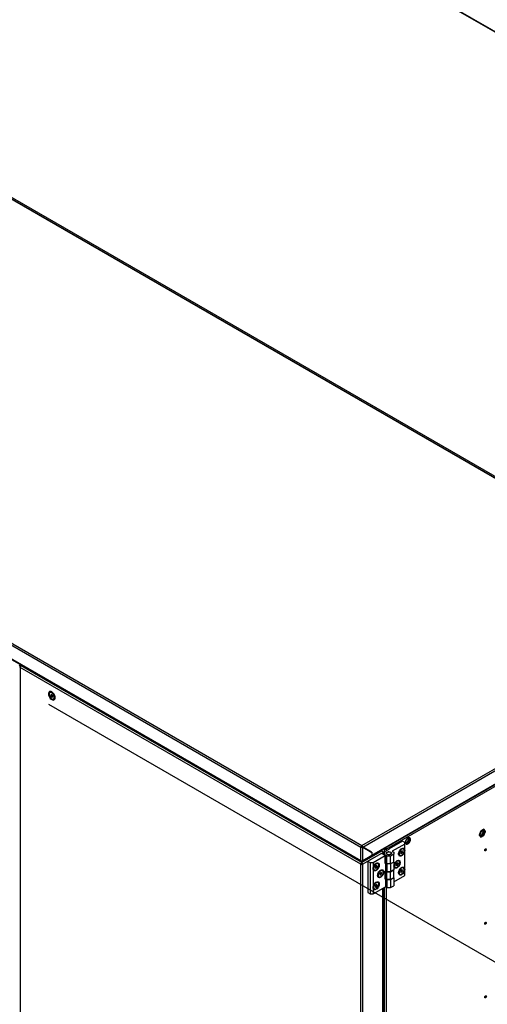
# Model space of a CAD drawing. Extents: x 5 to 292, y 5 to 205.
# Drawn here: x 65 to 89, y 56 to 107 of the extents above; entities that cross this region are included whole.
import ezdxf

# ---------------------------------------------------------------- set-up
doc = ezdxf.new("R2010")
doc.units = 0
doc.layers.get('0').update_dxf_attribs({"linetype": 'CONTINUOUS'})

msp = doc.modelspace()

# ---------------------------------------------------------------- linework, layer by layer
at = {"color": 7, "linetype": 'CONTINUOUS'}
for p, q in [((122.6931, 87.0738), (68.5759, 118.315)), ((122.7264, 87.0771), (68.6092, 118.3183)), ((102.6561, 75.5067), (48.5388, 106.7479)), ((102.6756, 75.5179), (48.5722, 106.7512)), ((48.6331, 106.8023), (102.7503, 75.5611)), ((28.5489, 95.1535), (82.6662, 63.9123)), ((28.5961, 95.2352), (82.7133, 63.994)), ((28.5489, 94.4567), (82.6662, 63.2155)), ((28.5652, 94.4248), (82.6775, 63.1865)), ((83.9767, 63.8088), (122.7403, 86.1865)), ((82.7133, 63.994), (102.6561, 75.5067)), ((82.7629, 63.9138), (102.7503, 75.4522)), ((83.2205, 63.4586), (102.7365, 74.7249)), ((83.2343, 63.4891), (102.7503, 74.7555)), ((65.0153, 73.2691), (64.9998, 73.278)), ((82.6662, 63.025), (64.9998, 73.2236)), ((64.9998, 73.2236), (64.9998, 30.7362)), ((65.0786, 73.3461), (65.0136, 73.3085)), ((65.0503, 73.3072), (65.0503, 73.3033)), ((65.146, 73.3072), (65.0503, 73.3072)), ((82.71, 63.1086), (65.0503, 73.3033)), ((65.0503, 73.3033), (65.1527, 73.3033)), ((66.5639, 71.93), (66.5485, 71.9211)), ((66.6317, 71.8259), (66.591, 71.8077)), ((66.591, 71.8077), (66.6019, 71.7398)), ((66.6726, 71.7807), (66.6019, 71.7398)), ((66.6019, 71.7398), (66.6536, 71.6902)), ((66.6834, 71.7762), (66.6317, 71.8259)), ((66.6935, 71.7132), (66.6536, 71.6902)), ((66.6536, 71.6902), (66.6943, 71.7084)), ((66.6715, 71.7876), (66.6726, 71.7807)), ((66.6726, 71.7807), (66.6845, 71.7693)), ((66.6943, 71.7084), (66.6834, 71.7762)), ((66.7368, 71.5949), (66.7522, 71.6038)), ((66.4747, 71.3185), (118.5509, 41.2556)), ((88.8825, 64.7424), (88.8008, 64.5319)), ((88.8008, 64.5319), (88.8825, 64.4158)), ((88.8144, 64.5398), (88.8893, 64.7327)), ((88.8893, 64.4333), (88.8144, 64.5398)), ((88.9022, 64.7143), (88.8403, 64.5547)), ((88.8403, 64.5547), (88.9022, 64.4666)), ((88.8702, 64.5121), (88.9706, 64.5701)), ((89.0458, 64.8366), (88.8825, 64.7424)), ((88.8825, 64.4158), (89.0458, 64.51)), ((88.8893, 64.7327), (89.039, 64.8191)), ((89.039, 64.5197), (88.8893, 64.4333)), ((89.026, 64.7858), (88.9022, 64.7143)), ((88.9022, 64.4666), (89.026, 64.5381)), ((88.9706, 64.5701), (89.0326, 64.7297)), ((88.9706, 64.5701), (89.026, 64.5381)), ((89.0326, 64.7297), (89.0026, 64.7723)), ((89.088, 64.6977), (89.026, 64.7858)), ((89.026, 64.5381), (89.088, 64.6977)), ((89.0326, 64.7297), (89.088, 64.6977)), ((89.039, 64.8191), (89.1138, 64.7126)), ((89.1138, 64.7126), (89.039, 64.5197)), ((89.1274, 64.7205), (89.0458, 64.8366)), ((89.0458, 64.51), (89.1274, 64.7205)), ((82.6662, 63.9123), (82.685, 63.9232)), ((82.6662, 63.2155), (82.6662, 63.9123)), ((82.7133, 63.994), (82.7133, 63.9722)), ((82.7604, 63.9094), (82.7416, 63.9203)), ((82.7629, 63.9138), (82.7441, 63.9246)), ((83.2155, 63.6524), (82.7441, 63.9246)), ((82.7604, 63.2155), (82.7604, 63.9094)), ((82.7604, 63.9094), (83.2318, 63.6372)), ((83.2343, 63.6415), (82.7629, 63.9138)), ((84.8269, 64.2159), (84.1316, 63.8145)), ((84.9401, 64.0636), (84.2966, 63.6921)), ((84.9401, 64.1506), (84.8269, 64.2159)), ((84.9401, 64.0636), (84.9401, 64.1506)), ((84.9401, 63.7369), (84.9401, 64.0636)), ((83.7716, 63.7176), (82.7166, 63.1086)), ((82.7491, 63.1865), (83.218, 63.4571)), ((83.8187, 63.636), (82.7604, 63.025)), ((82.7604, 63.2155), (83.2318, 63.4877)), ((82.9251, 63.8201), (82.9201, 63.8172)), ((83.7292, 63.5842), (83.0338, 63.1828)), ((83.2343, 63.6415), (83.2155, 63.6524)), ((83.2155, 63.6524), (83.2155, 63.6466)), ((83.2318, 63.6372), (83.2318, 63.4877)), ((83.2343, 63.6415), (83.2343, 63.4891)), ((83.2978, 63.1175), (83.9177, 63.4754)), ((83.7716, 63.7176), (83.7204, 63.7472)), ((83.9177, 63.4754), (83.7292, 63.5842)), ((83.8187, 63.5325), (83.8187, 63.636)), ((83.8681, 63.591), (83.8681, 63.5041)), ((83.9012, 63.8197), (83.8824, 63.8088)), ((83.9177, 63.0644), (83.9177, 63.4754)), ((83.9413, 63.6931), (84.1416, 63.8088)), ((84.0149, 63.4465), (83.9413, 63.489)), ((83.9413, 63.0821), (83.9413, 63.489)), ((83.9578, 63.8197), (83.9767, 63.8088)), ((84.2035, 63.4465), (84.0149, 63.4465)), ((84.0149, 63.0396), (84.0149, 63.4465)), ((84.0357, 63.6386), (84.0239, 63.6318)), ((84.1316, 63.8145), (84.1416, 63.8088)), ((84.1316, 63.803), (84.1316, 63.8145)), ((84.2123, 63.6318), (84.2005, 63.6386)), ((84.3683, 63.5417), (84.2035, 63.4465)), ((84.2035, 63.0396), (84.2035, 63.4465)), ((84.2966, 63.6921), (84.3683, 63.6507)), ((84.3683, 63.6507), (84.3683, 63.5417)), ((84.3683, 63.1348), (84.3683, 63.5417)), ((84.6278, 63.6153), (84.6278, 63.5784)), ((84.6668, 63.4922), (84.6821, 63.4833)), ((84.7547, 63.6917), (84.7222, 63.6225)), ((84.7222, 63.6225), (84.7438, 63.5773)), ((84.7609, 63.8091), (84.729, 63.7906)), ((84.7305, 63.6401), (84.7979, 63.6012)), ((84.7438, 63.5773), (84.7979, 63.6012)), ((84.8088, 63.7156), (84.7547, 63.6917)), ((84.7766, 63.7014), (84.8304, 63.6704)), ((84.7979, 63.6012), (84.8304, 63.6704)), ((84.8304, 63.6704), (84.8088, 63.7156)), ((84.8704, 63.8095), (84.8551, 63.8184)), ((84.9401, 62.7571), (84.9401, 63.7369)), ((82.685, 63.0359), (82.6662, 63.025)), ((82.6662, 20.5377), (82.6662, 63.025)), ((82.7083, 63.1912), (82.7083, 63.2048)), ((82.71, 63.1856), (82.71, 63.1086)), ((82.71, 63.1086), (82.71, 63.0868)), ((82.7166, 63.1086), (82.7166, 63.1856)), ((82.7166, 63.1086), (82.7166, 63.0868)), ((82.7183, 63.1912), (82.7183, 63.2049)), ((82.7416, 63.0359), (82.7604, 63.025)), ((82.7604, 20.5377), (82.7604, 63.025)), ((83.0338, 63.1828), (83.147, 63.1175)), ((83.0338, 63.1828), (83.0338, 61.5498)), ((83.147, 63.1175), (83.147, 61.4845)), ((83.147, 63.1175), (83.2978, 63.1175)), ((83.2978, 63.1175), (83.2978, 62.7909)), ((83.3055, 62.8518), (83.3096, 62.8454)), ((83.3064, 62.8556), (83.3096, 62.8537)), ((83.3096, 62.8674), (83.3096, 62.8154)), ((83.4428, 63.0461), (83.3978, 63.0201)), ((83.4096, 63.0269), (83.4064, 63.0288)), ((83.4168, 63.031), (83.4092, 63.0315)), ((83.4123, 62.891), (83.4097, 62.8267)), ((83.4097, 62.8267), (83.4555, 62.8191)), ((83.4105, 62.8451), (83.4555, 62.8191)), ((83.4607, 62.9477), (83.4123, 62.891)), ((83.4339, 62.9163), (83.5039, 62.8758)), ((83.4555, 62.8191), (83.5039, 62.8758)), ((83.5065, 62.9401), (83.4607, 62.9477)), ((83.5039, 62.8758), (83.5065, 62.9401)), ((83.5523, 63.0465), (83.537, 63.0554)), ((83.9413, 63.0821), (83.9177, 63.0978)), ((83.9413, 63.078), (83.9177, 63.0644)), ((84.0149, 63.0396), (83.9413, 63.0821)), ((83.9413, 63.078), (83.9413, 62.6725)), ((84.0146, 63.0357), (83.9413, 63.078)), ((84.2031, 63.0357), (84.0146, 63.0357)), ((84.0146, 63.0357), (84.0146, 62.6301)), ((84.2035, 63.0396), (84.0149, 63.0396)), ((84.3676, 63.1307), (84.2031, 63.0357)), ((84.2031, 63.0357), (84.2031, 62.6301)), ((84.3683, 63.1348), (84.2035, 63.0396)), ((84.3676, 63.1344), (84.3676, 63.1307)), ((84.3676, 63.1307), (84.3676, 62.7251)), ((84.3676, 62.8339), (84.3683, 62.8335)), ((84.3683, 62.8335), (84.3683, 62.7244)), ((84.3921, 62.9893), (84.3921, 62.9524)), ((84.4311, 62.8662), (84.4464, 62.8573)), ((84.5039, 63.0456), (84.4874, 62.9762)), ((84.4874, 62.9762), (84.5242, 62.951)), ((84.5252, 63.1831), (84.4933, 63.1646)), ((84.5004, 63.0309), (84.5066, 63.0361)), ((84.557, 63.0899), (84.5039, 63.0456)), ((84.5066, 63.0361), (84.5101, 63.0508)), ((84.5066, 63.0361), (84.5773, 62.9953)), ((84.5242, 62.951), (84.5773, 62.9953)), ((84.5542, 63.0875), (84.5937, 63.0647)), ((84.5937, 63.0647), (84.557, 63.0899)), ((84.5773, 62.9953), (84.5937, 63.0647)), ((84.6347, 63.1836), (84.6194, 63.1924)), ((84.7609, 62.8292), (84.729, 62.8107)), ((84.8704, 62.8297), (84.8551, 62.8385)), ((83.2978, 62.7909), (83.2978, 61.8111)), ((83.3486, 62.7292), (83.364, 62.7203)), ((83.5412, 62.4979), (83.5453, 62.4916)), ((83.5421, 62.5017), (83.5453, 62.4998)), ((83.5453, 62.5135), (83.5453, 62.4616)), ((83.5843, 62.3753), (83.5997, 62.3665)), ((83.6785, 62.6922), (83.6335, 62.6662)), ((83.6453, 62.6731), (83.6421, 62.6749)), ((83.6525, 62.6772), (83.6449, 62.6776)), ((83.648, 62.5372), (83.6454, 62.4729)), ((83.6454, 62.4729), (83.6912, 62.4653)), ((83.6462, 62.4913), (83.6912, 62.4653)), ((83.6964, 62.5939), (83.648, 62.5372)), ((83.6696, 62.5624), (83.7396, 62.522)), ((83.6912, 62.4653), (83.7396, 62.522)), ((83.7422, 62.5863), (83.6964, 62.5939)), ((83.7396, 62.522), (83.7422, 62.5863)), ((83.788, 62.6927), (83.7727, 62.7015)), ((83.9177, 62.6589), (83.9413, 62.6725)), ((83.9177, 62.2479), (83.9177, 62.6589)), ((83.9413, 62.6725), (84.0146, 62.6301)), ((84.0149, 62.6293), (83.9413, 62.6718)), ((83.9413, 62.2649), (83.9413, 62.6718)), ((84.0146, 62.6301), (84.2031, 62.6301)), ((84.0149, 62.2224), (84.0149, 62.6293)), ((84.2035, 62.6293), (84.0149, 62.6293)), ((84.2031, 62.6301), (84.3676, 62.7251)), ((84.3676, 62.3141), (84.2031, 62.2192)), ((84.3683, 62.7244), (84.2035, 62.6293)), ((84.2035, 62.2224), (84.2035, 62.6293)), ((84.3683, 62.3175), (84.2035, 62.2224)), ((84.3676, 62.1), (84.9401, 62.4305)), ((84.3676, 62.3171), (84.3676, 62.3141)), ((84.3676, 62.3141), (84.3676, 61.9086)), ((84.3683, 62.3175), (84.3683, 62.7244)), ((84.6278, 62.6355), (84.6278, 62.5986)), ((84.6668, 62.5123), (84.6821, 62.5035)), ((84.7396, 62.6918), (84.7231, 62.6224)), ((84.7231, 62.6224), (84.7599, 62.5972)), ((84.7361, 62.677), (84.7423, 62.6822)), ((84.7927, 62.736), (84.7396, 62.6918)), ((84.7423, 62.6822), (84.7458, 62.697)), ((84.7423, 62.6822), (84.813, 62.6414)), ((84.7599, 62.5972), (84.813, 62.6414)), ((84.7899, 62.7337), (84.8294, 62.7108)), ((84.8294, 62.7108), (84.7927, 62.736)), ((84.813, 62.6414), (84.8294, 62.7108)), ((84.9401, 62.4305), (84.9401, 62.7571)), ((83.2978, 61.4845), (83.9413, 61.8559)), ((83.2978, 61.8111), (83.2978, 61.4845)), ((83.3055, 61.8719), (83.3096, 61.8656)), ((83.3064, 61.8757), (83.3096, 61.8738)), ((83.3096, 61.8875), (83.3096, 61.8356)), ((83.4428, 62.0662), (83.3978, 62.0402)), ((83.4096, 62.0471), (83.4064, 62.0489)), ((83.4168, 62.0512), (83.4092, 62.0516)), ((83.4123, 61.9112), (83.4097, 61.8469)), ((83.4097, 61.8469), (83.4555, 61.8393)), ((83.4105, 61.8653), (83.4555, 61.8393)), ((83.4607, 61.9679), (83.4123, 61.9112)), ((83.4339, 61.9364), (83.5039, 61.896)), ((83.4555, 61.8393), (83.5039, 61.896)), ((83.5065, 61.9603), (83.4607, 61.9679)), ((83.5039, 61.896), (83.5065, 61.9603)), ((83.5523, 62.0667), (83.537, 62.0755)), ((83.8312, 43.0982), (83.8312, 61.7924)), ((83.9413, 62.2649), (83.9177, 62.2806)), ((83.9413, 62.2615), (83.9177, 62.2479)), ((84.0149, 62.2224), (83.9413, 62.2649)), ((83.9413, 62.2615), (83.9413, 61.8559)), ((84.0146, 62.2192), (83.9413, 62.2615)), ((83.9413, 61.8559), (84.0146, 61.8136)), ((84.2031, 62.2192), (84.0146, 62.2192)), ((84.0146, 62.2192), (84.0146, 61.8136)), ((84.0146, 61.8136), (84.2031, 61.8136)), ((84.2035, 62.2224), (84.0149, 62.2224)), ((84.2031, 62.2192), (84.2031, 61.8136)), ((84.2031, 61.8136), (84.3676, 61.9086)), ((83.0338, 61.5498), (83.147, 61.4845)), ((83.147, 61.4845), (83.2978, 61.4845)), ((83.3486, 61.7493), (83.364, 61.7405))]:
    msp.add_line(p, q, dxfattribs=at)
at = {"color": 8, "linetype": 'CONTINUOUS'}
for p, q in [((65.0463, 73.3647), (64.9479, 73.3079)), ((65.0503, 73.3072), (65.0981, 73.3348)), ((83.8824, 63.8088), (83.8548, 63.8247)), ((83.1596, 63.6847), (83.1546, 63.6818)), ((83.1878, 63.6684), (83.1829, 63.6655)), ((83.2035, 63.6594), (83.1985, 63.6565)), ((83.2129, 63.6539), (83.2079, 63.651)), ((83.2318, 63.4906), (83.2343, 63.4891)), ((83.8824, 63.8088), (83.8824, 63.6392)), ((83.9767, 63.8088), (83.9767, 63.7135)), ((83.8117, 43.1095), (83.8117, 61.7811)), ((83.8824, 61.8219), (83.8824, 43.2158)), ((83.9767, 61.8355), (83.9767, 43.2884))]:
    msp.add_line(p, q, dxfattribs=at)
at = {"color": 7, "linetype": 'CONTINUOUS', "flags": 128}
for points in [[(66.6417, 71.9582), (66.6033, 71.9752), (66.5668, 71.9812), (66.5341, 71.9761), (66.5069, 71.96), (66.4865, 71.9339), (66.4739, 71.8988), (66.4697, 71.8568), (66.4743, 71.8097), (66.4873, 71.7601), (66.5081, 71.7104), (66.5356, 71.6631), (66.5685, 71.6205), (66.6051, 71.5848), (66.6436, 71.5578), (66.682, 71.5409), (66.7185, 71.5348), (66.7512, 71.54), (66.7784, 71.556), (66.7988, 71.5822), (66.8114, 71.6172), (66.8155, 71.6593), (66.811, 71.7063), (66.798, 71.756), (66.7772, 71.8057), (66.7497, 71.853), (66.7168, 71.8956), (66.6802, 71.9313), (66.6417, 71.9582)], [(66.6159, 71.9241), (66.5843, 71.93), (66.5564, 71.925), (66.5339, 71.9096), (66.5182, 71.8846), (66.5103, 71.8517), (66.5108, 71.8129), (66.5195, 71.7706), (66.536, 71.7276), (66.5591, 71.6865), (66.5876, 71.6498), (66.6194, 71.62), (66.6528, 71.5988), (66.6855, 71.5877), (66.7155, 71.5873), (66.7409, 71.5975), (66.7602, 71.6179), (66.7721, 71.6471), (66.7758, 71.6832), (66.7712, 71.7241), (66.7585, 71.7671), (66.7385, 71.8095), (66.7125, 71.8487), (66.6821, 71.8821), (66.6492, 71.9078), (66.6159, 71.9241)], [(85.1057, 64.0781), (85.1392, 64.1026), (85.1705, 64.1356), (85.1973, 64.1749), (85.2179, 64.2178), (85.2309, 64.2614), (85.2353, 64.3027), (85.2309, 64.3389), (85.2179, 64.3675), (85.1973, 64.3866), (85.1705, 64.3949), (85.1392, 64.3918), (85.1057, 64.3775), (85.0721, 64.3531), (85.0409, 64.32), (85.014, 64.2808), (84.9934, 64.2379), (84.9805, 64.1943), (84.976, 64.153), (84.9805, 64.1168), (84.9934, 64.0882), (85.014, 64.0691), (85.0409, 64.0608), (85.0721, 64.0639), (85.1057, 64.0781)], [(85.0467, 64.1666), (85.0735, 64.1872), (85.0974, 64.2159), (85.1158, 64.2496), (85.1267, 64.2846), (85.129, 64.3172), (85.1223, 64.3437), (85.1074, 64.3614), (85.097, 64.3664)], [(88.8516, 64.5386), (88.8743, 64.537), (88.9017, 64.5455), (88.9297, 64.5641), (88.9559, 64.5911), (88.9778, 64.624), (88.9937, 64.66), (89.002, 64.6958), (89.002, 64.7282), (88.9937, 64.7545), (88.9875, 64.7635)], [(84.9401, 63.7369), (84.9358, 63.6918), (84.923, 63.644), (84.9026, 63.5963), (84.8755, 63.5512), (84.8433, 63.5111), (84.8076, 63.4782), (84.7705, 63.4543), (84.7338, 63.4406), (84.6997, 63.4379), (84.6698, 63.4463), (84.6459, 63.4654), (84.6292, 63.4942), (84.6206, 63.531), (84.6206, 63.574), (84.6292, 63.6208), (84.6459, 63.6688), (84.6698, 63.7155), (84.6997, 63.7584), (84.7338, 63.7952), (84.7705, 63.8238), (84.8076, 63.8427), (84.8433, 63.851), (84.8755, 63.8481), (84.9026, 63.8343), (84.923, 63.8102), (84.9358, 63.7771), (84.9401, 63.7369)], [(84.8551, 63.8184), (84.8405, 63.8246), (84.8114, 63.8267), (84.7792, 63.8181), (84.7458, 63.7993), (84.7134, 63.7714), (84.6839, 63.7362), (84.6593, 63.696), (84.6411, 63.6532), (84.6304, 63.6105), (84.628, 63.5706), (84.6339, 63.5361), (84.6477, 63.509), (84.6668, 63.4922)], [(89.1291, 63.7212), (89.1133, 63.7157), (89.0999, 63.7183), (89.091, 63.7286), (89.0879, 63.745), (89.091, 63.7651), (89.0999, 63.7857), (89.1133, 63.8037), (89.1291, 63.8165), (89.1449, 63.8219), (89.1583, 63.8193), (89.1672, 63.809), (89.1704, 63.7926), (89.1672, 63.7726), (89.1583, 63.752), (89.1449, 63.7339), (89.1291, 63.7212)], [(83.0084, 63.772), (83.0215, 63.7615), (83.0398, 63.7539)], [(84.0238, 63.6455), (84.0558, 63.6591), (84.0933, 63.6667), (84.133, 63.6675), (84.1714, 63.6616), (84.2051, 63.6494), (84.231, 63.632), (84.2469, 63.611), (84.2513, 63.5882), (84.2439, 63.5656), (84.2254, 63.5453), (84.1973, 63.5291), (84.1621, 63.5184), (84.1231, 63.5141), (84.0836, 63.5167), (84.0471, 63.5259), (84.017, 63.5408), (83.9959, 63.5603), (83.9856, 63.5824), (83.9871, 63.6054), (84.0002, 63.627), (84.0238, 63.6455)], [(84.2005, 63.5435), (84.2227, 63.5615), (84.2337, 63.5827), (84.2321, 63.6049), (84.2182, 63.6255), (84.1934, 63.6424), (84.1604, 63.6537), (84.1229, 63.6582), (84.0848, 63.6555), (84.0504, 63.6458), (84.0233, 63.6301), (84.0064, 63.6102), (84.0017, 63.5883), (84.0095, 63.5666), (84.0292, 63.5476), (84.0584, 63.5333), (84.0942, 63.5252), (84.1325, 63.5243), (84.1692, 63.5306), (84.2005, 63.5435)], [(84.8558, 63.8157), (84.8267, 63.8179), (84.7945, 63.8093), (84.7611, 63.7905), (84.7287, 63.7626), (84.6992, 63.7274), (84.6747, 63.6871), (84.6564, 63.6443), (84.6458, 63.6016), (84.6433, 63.5618), (84.6492, 63.5272), (84.663, 63.5001), (84.684, 63.4823), (84.7108, 63.4747), (84.7417, 63.478), (84.7748, 63.4918), (84.8079, 63.5153), (84.8391, 63.5471), (84.8663, 63.5851), (84.8879, 63.627), (84.9025, 63.6701), (84.9091, 63.7117), (84.9074, 63.7492), (84.8974, 63.7803), (84.8799, 63.8029), (84.8558, 63.8157)], [(89.1103, 63.7321), (89.0945, 63.7266), (89.0921, 63.7265)], [(83.2978, 62.7909), (83.3022, 62.8361), (83.3149, 62.8838), (83.3353, 62.9315), (83.3624, 62.9766), (83.3946, 63.0167), (83.4303, 63.0496), (83.4674, 63.0736), (83.5041, 63.0873), (83.5383, 63.09), (83.5681, 63.0816), (83.592, 63.0625), (83.6087, 63.0337), (83.6173, 62.9968), (83.6173, 62.9539), (83.6087, 62.9071), (83.592, 62.859), (83.5681, 62.8123), (83.5383, 62.7694), (83.5041, 62.7327), (83.4674, 62.7041), (83.4303, 62.6851), (83.3946, 62.6768), (83.3624, 62.6797), (83.3353, 62.6936), (83.3149, 62.7177), (83.3022, 62.7507), (83.2978, 62.7909)], [(83.537, 63.0554), (83.5218, 63.0617), (83.4926, 63.0637), (83.4603, 63.0549), (83.427, 63.0358), (83.3946, 63.0078), (83.3652, 62.9725), (83.3407, 62.9322), (83.3227, 62.8893), (83.3121, 62.8467), (83.3098, 62.8069), (83.3159, 62.7724), (83.3299, 62.7455), (83.3486, 62.7292)], [(83.5701, 62.8649), (83.5845, 62.9079), (83.591, 62.9495), (83.5891, 62.9869), (83.579, 63.0178), (83.5613, 63.0403), (83.5371, 63.0529), (83.5079, 63.0548), (83.4757, 63.046), (83.4423, 63.027), (83.4099, 62.9989), (83.3805, 62.9636), (83.3561, 62.9233), (83.338, 62.8805), (83.3275, 62.8378), (83.3252, 62.798), (83.3312, 62.7636), (83.3452, 62.7367), (83.3663, 62.719), (83.3932, 62.7117), (83.4242, 62.7151), (83.4573, 62.7292), (83.4904, 62.7529), (83.5215, 62.7848), (83.5486, 62.8229), (83.5701, 62.8649)], [(84.3838, 62.9259), (84.3881, 62.9711), (84.4009, 63.0188), (84.4213, 63.0665), (84.4484, 63.1116), (84.4806, 63.1517), (84.5163, 63.1846), (84.5534, 63.2086), (84.5901, 63.2223), (84.6242, 63.225), (84.6541, 63.2165), (84.678, 63.1974), (84.6947, 63.1687), (84.7033, 63.1318), (84.7033, 63.0888), (84.6947, 63.0421), (84.678, 62.994), (84.6541, 62.9473), (84.6242, 62.9044), (84.5901, 62.8676), (84.5534, 62.839), (84.5163, 62.8201), (84.4806, 62.8118), (84.4484, 62.8147), (84.4213, 62.8286), (84.4009, 62.8527), (84.3881, 62.8857), (84.3838, 62.9259)], [(84.6194, 63.1924), (84.6136, 63.1954), (84.5861, 63.2012), (84.5547, 63.1963), (84.5215, 63.1808), (84.4885, 63.1558), (84.4578, 63.1229), (84.4314, 63.0841), (84.4108, 63.0419), (84.3975, 62.9988), (84.3922, 62.9577), (84.3952, 62.9211)], [(84.4105, 62.9122), (84.4218, 62.8824), (84.4404, 62.8613), (84.4654, 62.8501), (84.4951, 62.8497), (84.5277, 62.8599), (84.561, 62.8803), (84.5931, 62.9095), (84.6219, 62.9456), (84.6456, 62.9865), (84.6627, 63.0294), (84.6721, 63.0719), (84.6732, 63.111), (84.666, 63.1445), (84.6509, 63.1702), (84.6289, 63.1865), (84.6014, 63.1924), (84.57, 63.1874), (84.5368, 63.172), (84.5038, 63.147), (84.4731, 63.1141), (84.4467, 63.0753), (84.4261, 63.033), (84.4128, 62.99), (84.4075, 62.9489), (84.4105, 62.9122)], [(84.9401, 62.7571), (84.9358, 62.7119), (84.923, 62.6642), (84.9026, 62.6165), (84.8755, 62.5714), (84.8433, 62.5313), (84.8076, 62.4984), (84.7705, 62.4744), (84.7338, 62.4607), (84.6997, 62.458), (84.6698, 62.4664), (84.6459, 62.4855), (84.6292, 62.5143), (84.6206, 62.5512), (84.6206, 62.5941), (84.6292, 62.6409), (84.6459, 62.689), (84.6698, 62.7357), (84.6997, 62.7786), (84.7338, 62.8153), (84.7705, 62.8439), (84.8076, 62.8629), (84.8433, 62.8712), (84.8755, 62.8683), (84.9026, 62.8544), (84.923, 62.8303), (84.9358, 62.7973), (84.9401, 62.7571)], [(84.8551, 62.8385), (84.8493, 62.8415), (84.8218, 62.8474), (84.7904, 62.8424), (84.7572, 62.827), (84.7242, 62.802), (84.6935, 62.7691), (84.6671, 62.7303), (84.6465, 62.688), (84.6332, 62.645), (84.6279, 62.6039), (84.6309, 62.5672)], [(84.6462, 62.5584), (84.6575, 62.5286), (84.6761, 62.5074), (84.7011, 62.4963), (84.7308, 62.4958), (84.7634, 62.5061), (84.7968, 62.5264), (84.8288, 62.5556), (84.8576, 62.5918), (84.8813, 62.6326), (84.8984, 62.6756), (84.9078, 62.718), (84.9089, 62.7572), (84.9017, 62.7907), (84.8866, 62.8164), (84.8646, 62.8327), (84.8371, 62.8385), (84.8057, 62.8336), (84.7725, 62.8181), (84.7395, 62.7931), (84.7088, 62.7602), (84.6824, 62.7214), (84.6619, 62.6792), (84.6485, 62.6361), (84.6432, 62.595), (84.6462, 62.5584)], [(83.5335, 62.4371), (83.5379, 62.4822), (83.5506, 62.53), (83.571, 62.5777), (83.5981, 62.6228), (83.6303, 62.6629), (83.666, 62.6958), (83.7031, 62.7197), (83.7398, 62.7334), (83.774, 62.7361), (83.8038, 62.7277), (83.8277, 62.7086), (83.8444, 62.6798), (83.853, 62.643), (83.853, 62.6), (83.8444, 62.5532), (83.8277, 62.5052), (83.8038, 62.4585), (83.774, 62.4156), (83.7398, 62.3788), (83.7031, 62.3502), (83.666, 62.3312), (83.6303, 62.323), (83.5981, 62.3259), (83.571, 62.3397), (83.5506, 62.3638), (83.5379, 62.3969), (83.5335, 62.4371)], [(83.7727, 62.7015), (83.7575, 62.7078), (83.7283, 62.7098), (83.696, 62.701), (83.6627, 62.682), (83.6303, 62.6539), (83.6009, 62.6186), (83.5764, 62.5783), (83.5584, 62.5355), (83.5478, 62.4928), (83.5455, 62.453), (83.5516, 62.4186), (83.5656, 62.3917), (83.5843, 62.3753)], [(83.8058, 62.511), (83.8202, 62.5541), (83.8267, 62.5956), (83.8248, 62.633), (83.8147, 62.6639), (83.797, 62.6864), (83.7728, 62.699), (83.7436, 62.701), (83.7114, 62.6922), (83.678, 62.6731), (83.6456, 62.6451), (83.6162, 62.6098), (83.5918, 62.5695), (83.5737, 62.5266), (83.5632, 62.484), (83.5609, 62.4442), (83.5669, 62.4097), (83.5809, 62.3828), (83.602, 62.3652), (83.6289, 62.3578), (83.6599, 62.3613), (83.693, 62.3753), (83.7261, 62.399), (83.7572, 62.431), (83.7844, 62.4691), (83.8058, 62.511)], [(83.2978, 61.8111), (83.3022, 61.8562), (83.3149, 61.904), (83.3353, 61.9517), (83.3624, 61.9968), (83.3946, 62.0369), (83.4303, 62.0698), (83.4674, 62.0937), (83.5041, 62.1074), (83.5383, 62.1101), (83.5681, 62.1017), (83.592, 62.0826), (83.6087, 62.0538), (83.6173, 62.017), (83.6173, 61.974), (83.6087, 61.9272), (83.592, 61.8792), (83.5681, 61.8325), (83.5383, 61.7896), (83.5041, 61.7528), (83.4674, 61.7242), (83.4303, 61.7053), (83.3946, 61.697), (83.3624, 61.6999), (83.3353, 61.7137), (83.3149, 61.7378), (83.3022, 61.7709), (83.2978, 61.8111)], [(83.537, 62.0755), (83.5218, 62.0819), (83.4926, 62.0838), (83.4603, 62.075), (83.427, 62.056), (83.3946, 62.0279), (83.3652, 61.9926), (83.3407, 61.9523), (83.3227, 61.9095), (83.3121, 61.8668), (83.3098, 61.827), (83.3159, 61.7926), (83.3299, 61.7657), (83.3486, 61.7493)], [(83.5701, 61.885), (83.5845, 61.9281), (83.591, 61.9696), (83.5891, 62.007), (83.579, 62.0379), (83.5613, 62.0604), (83.5371, 62.073), (83.5079, 62.075), (83.4757, 62.0662), (83.4423, 62.0471), (83.4099, 62.0191), (83.3805, 61.9838), (83.3561, 61.9435), (83.338, 61.9006), (83.3275, 61.858), (83.3252, 61.8182), (83.3312, 61.7837), (83.3452, 61.7569), (83.3663, 61.7392), (83.3932, 61.7318), (83.4242, 61.7353), (83.4573, 61.7493), (83.4904, 61.773), (83.5215, 61.805), (83.5486, 61.8431), (83.5701, 61.885)], [(89.1291, 59.9107), (89.1133, 59.9052), (89.0999, 59.9078), (89.091, 59.9181), (89.0879, 59.9345), (89.091, 59.9545), (89.0999, 59.9751), (89.1133, 59.9932), (89.1291, 60.0059), (89.1449, 60.0114), (89.1583, 60.0088), (89.1672, 59.9985), (89.1704, 59.9821), (89.1672, 59.9621), (89.1583, 59.9415), (89.1449, 59.9234), (89.1291, 59.9107)], [(89.1103, 59.9216), (89.0945, 59.9161), (89.0921, 59.9159)], [(89.1291, 56.1001), (89.1133, 56.0947), (89.0999, 56.0973), (89.091, 56.1075), (89.0879, 56.124), (89.091, 56.144), (89.0999, 56.1646), (89.1133, 56.1827), (89.1291, 56.1954), (89.1449, 56.2009), (89.1583, 56.1983), (89.1672, 56.188), (89.1704, 56.1716), (89.1672, 56.1515), (89.1583, 56.1309), (89.1449, 56.1129), (89.1291, 56.1001)], [(89.1103, 56.111), (89.0945, 56.1055), (89.0921, 56.1054)]]:
    msp.add_lwpolyline(points, dxfattribs=at)
at = {"color": 8, "linetype": 'CONTINUOUS', "flags": 128}
msp.add_lwpolyline([(85.0859, 64.1169), (85.1157, 64.1391), (85.1432, 64.1694), (85.1659, 64.2054), (85.1823, 64.2441), (85.1907, 64.2824), (85.1907, 64.3172), (85.1823, 64.3457), (85.1659, 64.3656), (85.1432, 64.3753), (85.12, 64.3748)], dxfattribs=at)
at = {"color": 7, "linetype": 'CONTINUOUS'}
for centre, radius, start, end in [((65.0101, 73.2508), 0.0291, 110.78342, 249.21658), ((82.7685, 63.9077), 0.1025, 122.60548, 177.39452), ((82.7464, 63.9204), 0.0615, 122.60548, 177.39452), ((85.0137, 64.2085), 0.0534, 232.35055, 308.23741), ((89.0774, 63.7987), 0.0737, 281.52097, 18.4844), ((89.0764, 63.7986), 0.0747, 296.98809, 18.28484), ((83.2001, 63.4836), 0.032, 304.05635, 7.25583), ((83.2017, 63.4855), 0.0329, 305.01333, 6.29885), ((83.7164, 63.6313), 0.1025, 2.60548, 57.39452), ((83.98, 63.591), 0.1092, 110.78342, 249.21658), ((83.9295, 63.8998), 0.1025, 242.60967, 297.39033), ((83.9295, 63.8742), 0.0615, 242.60967, 297.39033), ((84.0561, 63.5665), 0.0728, 116.25091, 166.32164), ((84.1819, 63.5679), 0.0707, 12.88448, 64.54297), ((89.0491, 63.815), 0.0835, 297.79061, 2.21477), ((82.7133, 63.3065), 0.1025, 242.60967, 297.39033), ((82.7133, 63.116), 0.1025, 242.60967, 297.39033), ((82.7133, 63.0905), 0.0615, 242.60967, 297.39033), ((84.4718, 62.932), 0.0774, 188.09171, 238.24493), ((84.7075, 62.5781), 0.0774, 188.09171, 238.24493), ((89.0491, 60.0045), 0.0835, 297.79059, 2.21479), ((89.0774, 59.9882), 0.0737, 281.52118, 18.4842), ((89.0764, 59.9881), 0.0747, 296.98809, 18.28484), ((89.0491, 56.194), 0.0835, 297.79063, 2.21474), ((89.0774, 56.1777), 0.0737, 281.52124, 18.48414), ((89.0764, 56.1776), 0.0747, 296.98809, 18.28484)]:
    msp.add_arc(centre, radius, start, end, dxfattribs=at)
at = {"color": 8, "linetype": 'CONTINUOUS'}
msp.add_arc((85.0446, 64.1656), 0.0638, 204.46395, 310.24012, dxfattribs=at)
at = {"color": 7, "linetype": 'CONTINUOUS'}
for points in [[(65.0503, 73.3072), (65.0438, 73.3097), (65.0309, 73.3149), (65.0145, 73.3108), (65.0028, 73.2987), (65.0008, 73.2849), (64.9998, 73.278)], [(64.9998, 73.2236), (65.0008, 73.231), (65.0028, 73.2457), (65.0145, 73.2695), (65.0309, 73.2906), (65.0438, 73.2991), (65.0503, 73.3033)], [(82.6662, 63.9123), (82.673, 63.9089), (82.6868, 63.9021), (82.7133, 63.8987), (82.7398, 63.9007), (82.7535, 63.9065), (82.7604, 63.9094)], [(82.685, 63.9232), (82.6891, 63.9211), (82.6974, 63.9168), (82.7133, 63.9145), (82.7292, 63.9154), (82.7374, 63.9187), (82.7416, 63.9203)], [(82.7629, 63.9138), (82.762, 63.9212), (82.7602, 63.936), (82.7487, 63.9599), (82.7325, 63.9812), (82.7197, 63.9897), (82.7133, 63.994)], [(82.7441, 63.9246), (82.7434, 63.929), (82.7422, 63.9379), (82.735, 63.9521), (82.725, 63.9647), (82.7172, 63.9697), (82.7133, 63.9722)], [(83.9329, 63.8706), (83.9363, 63.8678), (83.9431, 63.8622), (83.9517, 63.8488), (83.9574, 63.8337), (83.9577, 63.8243), (83.9578, 63.8197)], [(82.6662, 63.2155), (82.6664, 63.209), (82.667, 63.1961), (82.6767, 63.1851), (82.691, 63.1822), (82.7025, 63.1882), (82.7083, 63.1912)], [(82.71, 63.1086), (82.7041, 63.104), (82.6923, 63.0949), (82.6775, 63.0729), (82.6674, 63.0481), (82.6666, 63.0327), (82.6662, 63.025)], [(82.71, 63.0868), (82.7065, 63.084), (82.6997, 63.0784), (82.6912, 63.065), (82.6855, 63.0499), (82.6852, 63.0406), (82.685, 63.0359)], [(82.7604, 63.025), (82.76, 63.0327), (82.7591, 63.0481), (82.7491, 63.0729), (82.7343, 63.0949), (82.7225, 63.104), (82.7166, 63.1086)], [(82.7416, 63.0359), (82.7414, 63.0406), (82.7411, 63.0499), (82.7354, 63.065), (82.7269, 63.0784), (82.7201, 63.084), (82.7166, 63.0868)], [(82.7183, 63.1912), (82.7241, 63.1882), (82.7356, 63.1822), (82.7499, 63.1851), (82.7596, 63.1961), (82.7601, 63.209), (82.7604, 63.2155)]]:
    msp.add_open_spline(points, degree=3, dxfattribs=at)
for points, knots in [([(66.6593, 71.9199), (66.6634, 71.9174), (66.6753, 71.9101), (66.6973, 71.8921), (66.7231, 71.8642), (66.7469, 71.8306), (66.7669, 71.7935), (66.7813, 71.7558), (66.7899, 71.7198), (66.7907, 71.7004), (66.7911, 71.6909)], [0, 0, 0, 0, 0.0673412, 0.1963951, 0.3285327, 0.4634793, 0.5998474, 0.7359729, 0.8699769, 1, 1, 1, 1]), ([(84.9864, 64.1404), (84.986, 64.1412), (84.9841, 64.1449), (84.9813, 64.1612), (84.9823, 64.188), (84.9892, 64.2204), (85.0022, 64.255), (85.0207, 64.2895), (85.0434, 64.3207), (85.0684, 64.3463), (85.0924, 64.3641), (85.1112, 64.373), (85.1177, 64.374), (85.1201, 64.3743)], [0, 0, 0, 0, 0.0293444, 0.1297993, 0.2281987, 0.3281352, 0.4306342, 0.5348779, 0.639619, 0.7432306, 0.8444809, 0.9429163, 1, 1, 1, 1]), ([(83.8824, 63.8088), (83.8826, 63.8165), (83.8829, 63.8284), (83.8883, 63.8408), (83.8902, 63.8452)], [0, 0, 0, 0, 0.6483537, 1, 1, 1, 1]), ([(83.9012, 63.8197), (83.9014, 63.8243), (83.9017, 63.8336), (83.907, 63.8483), (83.9125, 63.856), (83.915, 63.8595)], [0, 0, 0, 0, 0.3502865, 0.700573, 1, 1, 1, 1]), ([(83.9484, 63.8788), (83.9489, 63.8783), (83.9553, 63.8729), (83.9652, 63.8563), (83.9754, 63.832), (83.9762, 63.8165), (83.9767, 63.8088)], [0, 0, 0, 0, 0.0314196, 0.3542797, 0.6771399, 1, 1, 1, 1])]:
    msp.add_open_spline(points, degree=3, knots=knots, dxfattribs=at)

doc.saveas('drawing.dxf')
